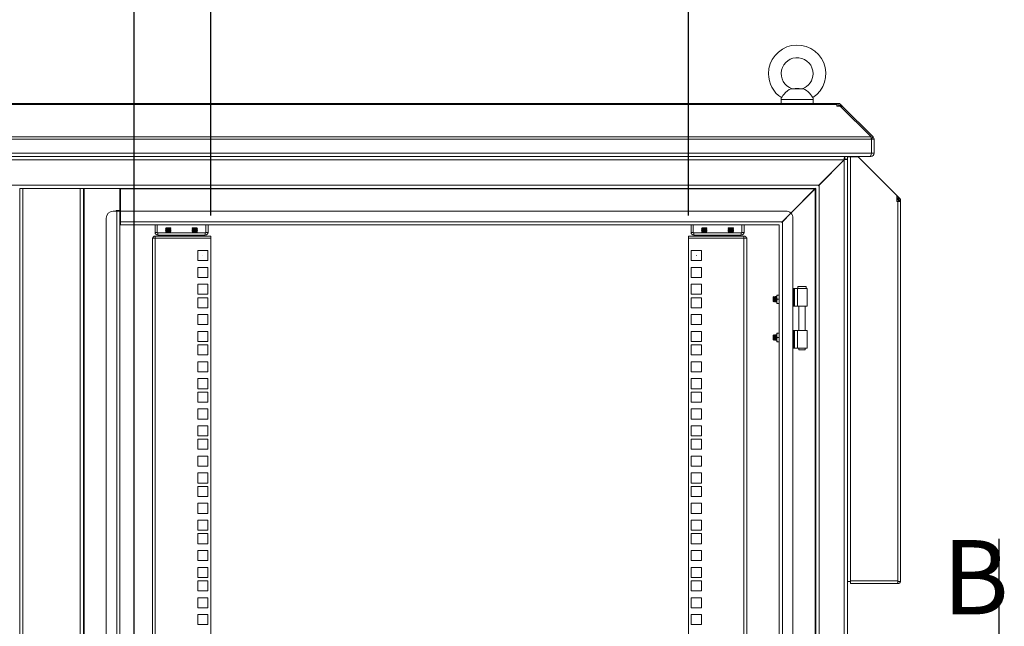
# Model space of a CAD drawing. Units: millimetres. Extents: x 63 to 8538, y 73 to 6060.
# Drawn here: x 5998 to 6925, y 3362 to 3933 of the extents above; entities that cross this region are included whole.
import ezdxf

# ---------------------------------------------------------------- set-up
doc = ezdxf.new("R2010")
doc.units = ezdxf.units.MM
doc.header["$LTSCALE"] = 5
doc.header["$PDSIZE"] = -1
doc.layers.add('Dimensions', color=7, linetype='Continuous')
doc.styles.add('SLDTEXTSTYLE1', font='romans.shx', dxfattribs={"width": 0.75})
doc.styles.get("Standard").update_dxf_attribs({"font": 'romans.shx', "width": 0.8})
doc.dimstyles.new('SLDDIMSTYLE2', dxfattribs={"dimscale": 10, "dimtxt": 2.5, "dimasz": 3.302, "dimexe": 1, "dimexo": 1, "dimgap": 0.926042, "dimtad": 1, "dimdec": 0, "dimrnd": 1e-09, "dimzin": 12, "dimdsep": 46, "dimtxsty": 'Standard', "dimcen": 2, "dimadec": 0, "dimazin": 3, "dimtfac": 1, "dimtdec": 0, "dimtmove": 0, "dimatfit": 0, "dimfxl": 1, "dimfrac": 2, "dimtolj": 1, "dimtzin": 12, "dimarcsym": 0})

# ---------------------------------------------------------------- blocks, each defined once
blk = doc.blocks.new('*D13')
at = {"layer": 'Defpoints', "color": 0, "transparency": 16777216}
for p in [(6627.58, 4054.21), (6177.58, 3728.83), (6627.58, 3728.83)]:
    blk.add_point(p, dxfattribs=at)
at = {"layer": 'Dimensions', "color": 0, "lineweight": -2, "transparency": 16777216}
for p, q in [((6177.58, 3748.83), (6177.58, 4074.21)), ((6627.58, 3748.83), (6627.58, 4074.21)), ((6243.62, 4054.21), (6561.54, 4054.21))]:
    blk.add_line(p, q, dxfattribs=at)
at = {"layer": 'Dimensions', "color": 0, "transparency": 16777216}
for points in [[(6243.62, 4065.21), (6243.62, 4043.2), (6177.58, 4054.21)], [(6561.54, 4065.21), (6561.54, 4043.2), (6627.58, 4054.21)]]:
    blk.add_solid(points, dxfattribs=at)
at = {"layer": 'Dimensions', "color": 0, "transparency": 16777216, "insert": (6402.58, 4097.73), "char_height": 50, "attachment_point": 5}
blk.add_mtext('\\A1;450', dxfattribs=at)

msp = doc.modelspace()

# ---------------------------------------------------------------- linework, layer by layer
at = {"lineweight": 18}
for p, q in [((6728.08, 3868.38), (6725.34, 3868.14)), ((6732.08, 3868.38), (6728.08, 3868.38)), ((6734.83, 3868.14), (6732.08, 3868.38)), ((6735.59, 3868.04), (6724.58, 3868.04)), ((6767.54, 3854.38), (5287.61, 3854.38)), ((5287.61, 3853.47), (6767.54, 3853.47)), ((6715.08, 3858.08), (6715.08, 3854.38)), ((6745.08, 3858.08), (6715.08, 3858.08)), ((6745.08, 3854.38), (6745.08, 3858.08)), ((6767.54, 3853.47), (6767.54, 3854.38)), ((6767.54, 3854.38), (6768.79, 3854.38)), ((6767.54, 3853.47), (6767.54, 3852.59)), ((6767.54, 3852.59), (6767.54, 3851.87)), ((6767.54, 3851.88), (6768.79, 3851.88)), ((6767.54, 3851.87), (6770.75, 3851.87)), ((6768.79, 3851.88), (6768.79, 3854.38)), ((6769.38, 3851.87), (6770.99, 3853.47)), ((6770.75, 3851.87), (6799.84, 3822.78)), ((6770.95, 3851.67), (6771.87, 3852.59)), ((6770.99, 3853.47), (6771.87, 3852.59)), ((6771.67, 3850.95), (6772.59, 3851.87)), ((6772.59, 3851.87), (6771.87, 3852.59)), ((6772.59, 3851.87), (6801.67, 3822.78)), ((5255.32, 3822.78), (6799.84, 3822.78)), ((6799.98, 3821.08), (6801.67, 3822.78)), ((6800.01, 3820.59), (5255.14, 3820.59)), ((6800.01, 3820.59), (6800.01, 3807.48)), ((6800.08, 3820.59), (6802.58, 3820.59)), ((6800.08, 3807.48), (6800.08, 3820.59)), ((6802.58, 3807.48), (6802.58, 3820.59)), ((5255.14, 3807.48), (6800.01, 3807.48)), ((6798.78, 3804.38), (5256.38, 3804.38)), ((6774.83, 3801.88), (6774.83, 3804.38)), ((6775.08, 3801.88), (6775.08, 3804.38)), ((6777.58, 3801.88), (6777.58, 3804.38)), ((6780.18, 3804.03), (6777.58, 3804.03)), ((6780.18, 3404.63), (6780.18, 3804.03)), ((6787.58, 3804.03), (6780.18, 3804.03)), ((6823.98, 3767.63), (6787.58, 3804.03)), ((6798.78, 3804.38), (6799.48, 3804.38)), ((6799.48, 3804.38), (6799.48, 3805.56)), ((6800.08, 3807.48), (6802.58, 3807.48)), ((6774.23, 3801.28), (5280.93, 3801.28)), ((6774.23, 3801.28), (6750.43, 3777.48)), ((6774.48, 3801.28), (6750.68, 3777.48)), ((6773.58, 3800.38), (6773.6, 3800.65)), ((6775.4, 3801.7), (6774.48, 3801.28)), ((6774.48, 3801.28), (6774.48, 2832.48)), ((6774.66, 3801.7), (6775.4, 3801.7)), ((6775.08, 3801.88), (6774.83, 3801.88)), ((6777.58, 3801.88), (6775.08, 3801.88)), ((6777.58, 3801.7), (6775.4, 3801.7)), ((6777.58, 3801.88), (6777.58, 3801.7)), ((6777.58, 2832.06), (6777.58, 3801.7)), ((6750.43, 3777.48), (5304.73, 3777.48)), ((6749.98, 3776.79), (6750.43, 3777.48)), ((6750.68, 3777.48), (6750.19, 3777.16)), ((6750.68, 3777.48), (6750.68, 2856.28)), ((5997.58, 2859.38), (5997.58, 3774.38)), ((6000.68, 3774.38), (5997.58, 3774.38)), ((6000.68, 2859.38), (6000.68, 3774.38)), ((6000.68, 3774.38), (6054.48, 3774.38)), ((6054.48, 3774.38), (6054.48, 2859.38)), ((6057.58, 3774.38), (6054.48, 3774.38)), ((6747.33, 3774.38), (6057.58, 3774.38)), ((6057.58, 3774.38), (6057.58, 2859.38)), ((6058.18, 3774.38), (6058.18, 2859.38)), ((6092.08, 3753.38), (6092.08, 3774.38)), ((6092.58, 3774.38), (6092.58, 3773.78)), ((6746.73, 3773.78), (6092.58, 3773.78)), ((6092.58, 3773.78), (6092.58, 3752.88)), ((6746.73, 3773.78), (6724.05, 3751.1)), ((6724.17, 3750.98), (6746.98, 3773.78)), ((6746.73, 3773.78), (6747.33, 3774.03)), ((6747.23, 3774.38), (6746.98, 3773.78)), ((6746.98, 2859.98), (6746.98, 3773.78)), ((6747.33, 3774.38), (6747.6, 3774.46)), ((6747.33, 3774.13), (6747.33, 3774.38)), ((6747.58, 2859.38), (6747.58, 3774.38)), ((6823.98, 3761.95), (6823.98, 3767.63)), ((6823.98, 3767.63), (6825.57, 3766.04)), ((6823.98, 3764.8), (6824.15, 3764.63)), ((6824.98, 3761.95), (6823.98, 3761.95)), ((6824.15, 3764.63), (6825.57, 3766.04)), ((6824.15, 3764.63), (6824.7, 3764.08)), ((6824.7, 3764.08), (6826.11, 3765.5)), ((6824.7, 3764.08), (6825.4, 3763.38)), ((6824.98, 3404.63), (6824.98, 3761.95)), ((6827.58, 3761.95), (6824.98, 3761.95)), ((6825.4, 3763.38), (6826.82, 3764.79)), ((6825.57, 3766.04), (6826.11, 3765.5)), ((6825.58, 3762.95), (6827.58, 3762.95)), ((6825.58, 3762.95), (6825.58, 3761.95)), ((6826.11, 3765.5), (6826.82, 3764.79)), ((6827.58, 3762.95), (6827.58, 3761.95)), ((6827.58, 3404.63), (6827.58, 3761.95)), ((6085.58, 3752.88), (6088.98, 3752.88)), ((6092.08, 3753.38), (6088.48, 3753.38)), ((6088.48, 3753.38), (6088.48, 3752.88)), ((6088.98, 2880.88), (6088.98, 3752.88)), ((6092.08, 3752.88), (6088.98, 3752.88)), ((6092.08, 2880.88), (6092.08, 3752.88)), ((6719.58, 3752.88), (6092.58, 3752.88)), ((6092.58, 3752.88), (6092.58, 3742.98)), ((6724.05, 3751.1), (6715.93, 3742.98)), ((6716.18, 3742.98), (6724.17, 3750.98)), ((6079.08, 3746.38), (6079.08, 2887.38)), ((6092.58, 3742.98), (6715.93, 3742.98)), ((6092.58, 3739.88), (6092.58, 3742.98)), ((6092.58, 3739.88), (6712.83, 3739.88)), ((6125.08, 3739.88), (6125.08, 3732.93)), ((6127.08, 3739.88), (6127.08, 3732.93)), ((6173.08, 3739.88), (6173.08, 3732.93)), ((6175.08, 3732.93), (6175.08, 3739.88)), ((6630.08, 3739.88), (6630.08, 3732.93)), ((6632.08, 3739.88), (6632.08, 3732.93)), ((6678.08, 3739.88), (6678.08, 3732.93)), ((6680.08, 3732.93), (6680.08, 3739.88)), ((6712.83, 3739.88), (6713.1, 3739.96)), ((6713.08, 2893.88), (6713.08, 3739.88)), ((6715.48, 3742.29), (6715.93, 3742.98)), ((6716.18, 3742.98), (6715.69, 3742.66)), ((6716.18, 3742.98), (6716.18, 2890.78)), ((6726.08, 3746.38), (6726.08, 2887.38)), ((6127.08, 3732.93), (6125.08, 3732.93)), ((6125.18, 3727.33), (6125.18, 3729.33)), ((6177.58, 3729.33), (6125.18, 3729.33)), ((6127.68, 3732.33), (6127.68, 3730.33)), ((6127.68, 3732.33), (6172.48, 3732.33)), ((6172.48, 3730.33), (6127.68, 3730.33)), ((6135.52, 3737.23), (6135.08, 3736.78)), ((6135.08, 3736.78), (6135.08, 3736.77)), ((6137.58, 3736.78), (6135.08, 3736.78)), ((6135.52, 3736.46), (6135.08, 3736.77)), ((6137.58, 3736.77), (6135.08, 3736.77)), ((6135.52, 3736.46), (6135.08, 3736.15)), ((6135.08, 3736.15), (6135.08, 3736.01)), ((6137.58, 3736.15), (6135.08, 3736.15)), ((6137.58, 3736.01), (6135.08, 3736.01)), ((6135.52, 3735.7), (6135.08, 3736.01)), ((6135.52, 3735.7), (6135.08, 3735.39)), ((6135.08, 3735.39), (6135.08, 3735.24)), ((6137.58, 3735.39), (6135.08, 3735.39)), ((6135.52, 3734.93), (6135.08, 3735.24)), ((6137.58, 3735.24), (6135.08, 3735.24)), ((6135.52, 3734.93), (6135.08, 3734.62)), ((6135.08, 3734.62), (6135.08, 3734.47)), ((6137.58, 3734.62), (6135.08, 3734.62)), ((6137.58, 3734.47), (6135.08, 3734.47)), ((6135.52, 3734.16), (6135.08, 3734.47)), ((6135.52, 3734.16), (6135.08, 3733.85)), ((6135.08, 3733.85), (6135.08, 3733.71)), ((6137.58, 3733.85), (6135.08, 3733.85)), ((6135.52, 3733.4), (6135.08, 3733.71)), ((6137.58, 3733.71), (6135.08, 3733.71)), ((6135.52, 3733.4), (6135.08, 3733.09)), ((6135.08, 3733.09), (6135.08, 3732.94)), ((6137.58, 3733.09), (6135.08, 3733.09)), ((6135.52, 3732.63), (6135.08, 3732.94)), ((6137.58, 3732.94), (6135.08, 3732.94)), ((6135.52, 3730.33), (6135.08, 3730.02)), ((6135.08, 3730.02), (6135.08, 3729.87)), ((6137.58, 3730.02), (6135.08, 3730.02)), ((6135.52, 3729.56), (6135.08, 3729.87)), ((6137.58, 3729.87), (6135.08, 3729.87)), ((6135.52, 3732.63), (6135.09, 3732.33)), ((6135.52, 3729.56), (6135.19, 3729.33)), ((6137.58, 3737.23), (6135.52, 3737.23)), ((6139.63, 3736.46), (6135.52, 3736.46)), ((6139.63, 3735.7), (6135.52, 3735.7)), ((6139.63, 3734.93), (6135.52, 3734.93)), ((6139.63, 3734.16), (6135.52, 3734.16)), ((6139.63, 3733.4), (6135.52, 3733.4)), ((6139.63, 3732.63), (6135.52, 3732.63)), ((6139.63, 3729.56), (6135.52, 3729.56)), ((6137.58, 3737.23), (6137.58, 3736.78)), ((6139.63, 3737.23), (6137.58, 3737.23)), ((6137.58, 3736.78), (6137.58, 3736.77)), ((6140.08, 3736.78), (6137.58, 3736.78)), ((6140.08, 3736.77), (6137.58, 3736.77)), ((6137.58, 3736.15), (6137.58, 3736.01)), ((6140.08, 3736.15), (6137.58, 3736.15)), ((6140.08, 3736.01), (6137.58, 3736.01)), ((6140.08, 3735.39), (6137.58, 3735.39)), ((6137.58, 3735.39), (6137.58, 3735.24)), ((6140.08, 3735.24), (6137.58, 3735.24)), ((6140.08, 3734.62), (6137.58, 3734.62)), ((6137.58, 3734.62), (6137.58, 3734.47)), ((6140.08, 3734.47), (6137.58, 3734.47)), ((6140.08, 3733.85), (6137.58, 3733.85)), ((6137.58, 3733.85), (6137.58, 3733.71)), ((6140.08, 3733.71), (6137.58, 3733.71)), ((6140.08, 3733.09), (6137.58, 3733.09)), ((6137.58, 3733.09), (6137.58, 3732.94)), ((6140.08, 3732.94), (6137.58, 3732.94)), ((6140.08, 3730.02), (6137.58, 3730.02)), ((6137.58, 3730.02), (6137.58, 3729.87)), ((6140.08, 3729.87), (6137.58, 3729.87)), ((6140.08, 3736.78), (6139.63, 3737.23)), ((6139.63, 3736.46), (6140.08, 3736.77)), ((6139.63, 3736.46), (6140.08, 3736.15)), ((6139.63, 3735.7), (6140.08, 3736.01)), ((6139.63, 3735.7), (6140.08, 3735.39)), ((6139.63, 3734.93), (6140.08, 3735.24)), ((6139.63, 3734.93), (6140.08, 3734.62)), ((6139.63, 3734.16), (6140.08, 3734.47)), ((6139.63, 3734.16), (6140.08, 3733.85)), ((6139.63, 3733.4), (6140.08, 3733.71)), ((6139.63, 3733.4), (6140.08, 3733.09)), ((6139.63, 3732.63), (6140.08, 3732.94)), ((6139.63, 3732.63), (6140.06, 3732.33)), ((6139.63, 3730.33), (6140.08, 3730.02)), ((6139.63, 3729.56), (6140.08, 3729.87)), ((6139.63, 3729.56), (6139.97, 3729.33)), ((6140.08, 3736.77), (6140.08, 3736.78)), ((6140.08, 3736.01), (6140.08, 3736.15)), ((6140.08, 3735.24), (6140.08, 3735.39)), ((6140.08, 3734.47), (6140.08, 3734.62)), ((6140.08, 3733.71), (6140.08, 3733.85)), ((6140.08, 3732.94), (6140.08, 3733.09)), ((6140.08, 3729.87), (6140.08, 3730.02)), ((6160.52, 3737.23), (6160.08, 3736.78)), ((6160.08, 3736.78), (6160.08, 3736.77)), ((6162.58, 3736.78), (6160.08, 3736.78)), ((6162.58, 3736.77), (6160.08, 3736.77)), ((6160.52, 3736.46), (6160.08, 3736.77)), ((6160.52, 3736.46), (6160.08, 3736.15)), ((6160.08, 3736.15), (6160.08, 3736.01)), ((6162.58, 3736.15), (6160.08, 3736.15)), ((6160.52, 3735.7), (6160.08, 3736.01)), ((6162.58, 3736.01), (6160.08, 3736.01)), ((6160.52, 3735.7), (6160.08, 3735.39)), ((6160.08, 3735.39), (6160.08, 3735.24)), ((6162.58, 3735.39), (6160.08, 3735.39)), ((6160.52, 3734.93), (6160.08, 3735.24)), ((6162.58, 3735.24), (6160.08, 3735.24)), ((6160.52, 3734.93), (6160.08, 3734.62)), ((6160.08, 3734.62), (6160.08, 3734.47)), ((6162.58, 3734.62), (6160.08, 3734.62)), ((6162.58, 3734.47), (6160.08, 3734.47)), ((6160.52, 3734.16), (6160.08, 3734.47)), ((6160.52, 3734.16), (6160.08, 3733.85)), ((6160.08, 3733.85), (6160.08, 3733.71)), ((6162.58, 3733.85), (6160.08, 3733.85)), ((6162.58, 3733.71), (6160.08, 3733.71)), ((6160.52, 3733.4), (6160.08, 3733.71)), ((6160.52, 3733.4), (6160.08, 3733.09)), ((6160.08, 3733.09), (6160.08, 3732.94)), ((6162.58, 3733.09), (6160.08, 3733.09)), ((6162.58, 3732.94), (6160.08, 3732.94)), ((6160.52, 3732.63), (6160.08, 3732.94)), ((6160.52, 3730.33), (6160.08, 3730.02)), ((6160.08, 3730.02), (6160.08, 3729.87)), ((6162.58, 3730.02), (6160.08, 3730.02)), ((6162.58, 3729.87), (6160.08, 3729.87)), ((6160.52, 3729.56), (6160.08, 3729.87)), ((6160.52, 3732.63), (6160.09, 3732.33)), ((6160.52, 3729.56), (6160.19, 3729.33)), ((6162.58, 3737.23), (6160.52, 3737.23)), ((6164.63, 3736.46), (6160.52, 3736.46)), ((6164.63, 3735.7), (6160.52, 3735.7)), ((6164.63, 3734.93), (6160.52, 3734.93)), ((6164.63, 3734.16), (6160.52, 3734.16)), ((6164.63, 3733.4), (6160.52, 3733.4)), ((6164.63, 3732.63), (6160.52, 3732.63)), ((6164.63, 3729.56), (6160.52, 3729.56)), ((6162.58, 3737.23), (6162.58, 3736.78)), ((6164.63, 3737.23), (6162.58, 3737.23)), ((6162.58, 3736.78), (6162.58, 3736.77)), ((6165.08, 3736.78), (6162.58, 3736.78)), ((6165.08, 3736.77), (6162.58, 3736.77)), ((6162.58, 3736.15), (6162.58, 3736.01)), ((6165.08, 3736.15), (6162.58, 3736.15)), ((6165.08, 3736.01), (6162.58, 3736.01)), ((6165.08, 3735.39), (6162.58, 3735.39)), ((6162.58, 3735.39), (6162.58, 3735.24)), ((6165.08, 3735.24), (6162.58, 3735.24)), ((6162.58, 3734.62), (6162.58, 3734.47)), ((6165.08, 3734.62), (6162.58, 3734.62)), ((6165.08, 3734.47), (6162.58, 3734.47)), ((6165.08, 3733.85), (6162.58, 3733.85)), ((6162.58, 3733.85), (6162.58, 3733.71)), ((6165.08, 3733.71), (6162.58, 3733.71)), ((6162.58, 3733.09), (6162.58, 3732.94)), ((6165.08, 3733.09), (6162.58, 3733.09)), ((6165.08, 3732.94), (6162.58, 3732.94)), ((6162.58, 3730.02), (6162.58, 3729.87)), ((6165.08, 3730.02), (6162.58, 3730.02)), ((6165.08, 3729.87), (6162.58, 3729.87)), ((6165.08, 3736.78), (6164.63, 3737.23)), ((6164.63, 3736.46), (6165.08, 3736.77)), ((6164.63, 3736.46), (6165.08, 3736.15)), ((6164.63, 3735.7), (6165.08, 3736.01)), ((6164.63, 3735.7), (6165.08, 3735.39)), ((6164.63, 3734.93), (6165.08, 3735.24)), ((6164.63, 3734.93), (6165.08, 3734.62)), ((6164.63, 3734.16), (6165.08, 3734.47)), ((6164.63, 3734.16), (6165.08, 3733.85)), ((6164.63, 3733.4), (6165.08, 3733.71)), ((6164.63, 3733.4), (6165.08, 3733.09)), ((6164.63, 3732.63), (6165.08, 3732.94)), ((6164.63, 3732.63), (6165.06, 3732.33)), ((6164.63, 3730.33), (6165.08, 3730.02)), ((6164.63, 3729.56), (6165.08, 3729.87)), ((6164.63, 3729.56), (6164.97, 3729.33)), ((6165.08, 3736.77), (6165.08, 3736.78)), ((6165.08, 3736.01), (6165.08, 3736.15)), ((6165.08, 3735.24), (6165.08, 3735.39)), ((6165.08, 3734.47), (6165.08, 3734.62)), ((6165.08, 3733.71), (6165.08, 3733.85)), ((6165.08, 3732.94), (6165.08, 3733.09)), ((6165.08, 3729.87), (6165.08, 3730.02)), ((6172.48, 3732.33), (6172.48, 3730.33)), ((6173.08, 3732.93), (6175.08, 3732.93)), ((6177.58, 3729.33), (6177.58, 3727.33)), ((6627.58, 3729.33), (6627.58, 3727.33)), ((6679.98, 3729.33), (6627.58, 3729.33)), ((6632.08, 3732.93), (6630.08, 3732.93)), ((6632.68, 3732.33), (6632.68, 3730.33)), ((6632.68, 3732.33), (6677.48, 3732.33)), ((6677.48, 3730.33), (6632.68, 3730.33)), ((6640.52, 3737.23), (6640.08, 3736.78)), ((6640.08, 3736.78), (6640.08, 3736.77)), ((6642.58, 3736.78), (6640.08, 3736.78)), ((6642.58, 3736.77), (6640.08, 3736.77)), ((6640.52, 3736.46), (6640.08, 3736.77)), ((6640.52, 3736.46), (6640.08, 3736.15)), ((6640.08, 3736.15), (6640.08, 3736.01)), ((6642.58, 3736.15), (6640.08, 3736.15)), ((6640.52, 3735.7), (6640.08, 3736.01)), ((6642.58, 3736.01), (6640.08, 3736.01)), ((6640.52, 3735.7), (6640.08, 3735.39)), ((6640.08, 3735.39), (6640.08, 3735.24)), ((6642.58, 3735.39), (6640.08, 3735.39)), ((6640.52, 3734.93), (6640.08, 3735.24)), ((6642.58, 3735.24), (6640.08, 3735.24)), ((6640.52, 3734.93), (6640.08, 3734.62)), ((6640.08, 3734.62), (6640.08, 3734.47)), ((6642.58, 3734.62), (6640.08, 3734.62)), ((6642.58, 3734.47), (6640.08, 3734.47)), ((6640.52, 3734.16), (6640.08, 3734.47)), ((6640.52, 3734.16), (6640.08, 3733.85)), ((6640.08, 3733.85), (6640.08, 3733.71)), ((6642.58, 3733.85), (6640.08, 3733.85)), ((6642.58, 3733.71), (6640.08, 3733.71)), ((6640.52, 3733.4), (6640.08, 3733.71)), ((6640.52, 3733.4), (6640.08, 3733.09)), ((6640.08, 3733.09), (6640.08, 3732.94)), ((6642.58, 3733.09), (6640.08, 3733.09)), ((6640.52, 3732.63), (6640.08, 3732.94)), ((6642.58, 3732.94), (6640.08, 3732.94)), ((6640.52, 3730.33), (6640.08, 3730.02)), ((6640.08, 3730.02), (6640.08, 3729.87)), ((6642.58, 3730.02), (6640.08, 3730.02)), ((6642.58, 3729.87), (6640.08, 3729.87)), ((6640.52, 3729.56), (6640.08, 3729.87)), ((6640.52, 3732.63), (6640.09, 3732.33)), ((6640.52, 3729.56), (6640.19, 3729.33)), ((6642.58, 3737.23), (6640.52, 3737.23)), ((6644.63, 3736.46), (6640.52, 3736.46)), ((6644.63, 3735.7), (6640.52, 3735.7)), ((6644.63, 3734.93), (6640.52, 3734.93)), ((6644.63, 3734.16), (6640.52, 3734.16)), ((6644.63, 3733.4), (6640.52, 3733.4)), ((6644.63, 3732.63), (6640.52, 3732.63)), ((6644.63, 3729.56), (6640.52, 3729.56)), ((6642.58, 3737.23), (6642.58, 3736.78)), ((6644.63, 3737.23), (6642.58, 3737.23)), ((6642.58, 3736.78), (6642.58, 3736.77)), ((6645.08, 3736.78), (6642.58, 3736.78)), ((6645.08, 3736.77), (6642.58, 3736.77)), ((6645.08, 3736.15), (6642.58, 3736.15)), ((6642.58, 3736.15), (6642.58, 3736.01)), ((6645.08, 3736.01), (6642.58, 3736.01)), ((6645.08, 3735.39), (6642.58, 3735.39)), ((6642.58, 3735.39), (6642.58, 3735.24)), ((6645.08, 3735.24), (6642.58, 3735.24)), ((6645.08, 3734.62), (6642.58, 3734.62)), ((6642.58, 3734.62), (6642.58, 3734.47)), ((6645.08, 3734.47), (6642.58, 3734.47)), ((6642.58, 3733.85), (6642.58, 3733.71)), ((6645.08, 3733.85), (6642.58, 3733.85)), ((6645.08, 3733.71), (6642.58, 3733.71)), ((6642.58, 3733.09), (6642.58, 3732.94)), ((6645.08, 3733.09), (6642.58, 3733.09)), ((6645.08, 3732.94), (6642.58, 3732.94)), ((6642.58, 3730.02), (6642.58, 3729.87)), ((6645.08, 3730.02), (6642.58, 3730.02)), ((6645.08, 3729.87), (6642.58, 3729.87)), ((6645.08, 3736.78), (6644.63, 3737.23)), ((6644.63, 3736.46), (6645.08, 3736.77)), ((6644.63, 3736.46), (6645.08, 3736.15)), ((6644.63, 3735.7), (6645.08, 3736.01)), ((6644.63, 3735.7), (6645.08, 3735.39)), ((6644.63, 3734.93), (6645.08, 3735.24)), ((6644.63, 3734.93), (6645.08, 3734.62)), ((6644.63, 3734.16), (6645.08, 3734.47)), ((6644.63, 3734.16), (6645.08, 3733.85)), ((6644.63, 3733.4), (6645.08, 3733.71)), ((6644.63, 3733.4), (6645.08, 3733.09)), ((6644.63, 3732.63), (6645.08, 3732.94)), ((6644.63, 3732.63), (6645.06, 3732.33)), ((6644.63, 3730.33), (6645.08, 3730.02)), ((6644.63, 3729.56), (6645.08, 3729.87)), ((6644.63, 3729.56), (6644.97, 3729.33)), ((6645.08, 3736.77), (6645.08, 3736.78)), ((6645.08, 3736.01), (6645.08, 3736.15)), ((6645.08, 3735.24), (6645.08, 3735.39)), ((6645.08, 3734.47), (6645.08, 3734.62)), ((6645.08, 3733.71), (6645.08, 3733.85)), ((6645.08, 3732.94), (6645.08, 3733.09)), ((6645.08, 3729.87), (6645.08, 3730.02)), ((6665.52, 3737.23), (6665.08, 3736.78)), ((6665.08, 3736.78), (6665.08, 3736.77)), ((6667.58, 3736.78), (6665.08, 3736.78)), ((6667.58, 3736.77), (6665.08, 3736.77)), ((6665.52, 3736.46), (6665.08, 3736.77)), ((6665.52, 3736.46), (6665.08, 3736.15)), ((6665.08, 3736.15), (6665.08, 3736.01)), ((6667.58, 3736.15), (6665.08, 3736.15)), ((6665.52, 3735.7), (6665.08, 3736.01)), ((6667.58, 3736.01), (6665.08, 3736.01)), ((6665.52, 3735.7), (6665.08, 3735.39)), ((6665.08, 3735.39), (6665.08, 3735.24)), ((6667.58, 3735.39), (6665.08, 3735.39)), ((6667.58, 3735.24), (6665.08, 3735.24)), ((6665.52, 3734.93), (6665.08, 3735.24)), ((6665.52, 3734.93), (6665.08, 3734.62)), ((6665.08, 3734.62), (6665.08, 3734.47)), ((6667.58, 3734.62), (6665.08, 3734.62)), ((6667.58, 3734.47), (6665.08, 3734.47)), ((6665.52, 3734.16), (6665.08, 3734.47)), ((6665.52, 3734.16), (6665.08, 3733.85)), ((6665.08, 3733.85), (6665.08, 3733.71)), ((6667.58, 3733.85), (6665.08, 3733.85)), ((6667.58, 3733.71), (6665.08, 3733.71)), ((6665.52, 3733.4), (6665.08, 3733.71)), ((6665.52, 3733.4), (6665.08, 3733.09)), ((6665.08, 3733.09), (6665.08, 3732.94)), ((6667.58, 3733.09), (6665.08, 3733.09)), ((6665.52, 3732.63), (6665.08, 3732.94)), ((6667.58, 3732.94), (6665.08, 3732.94)), ((6665.52, 3730.33), (6665.08, 3730.02)), ((6665.08, 3730.02), (6665.08, 3729.87)), ((6667.58, 3730.02), (6665.08, 3730.02)), ((6665.52, 3729.56), (6665.08, 3729.87)), ((6667.58, 3729.87), (6665.08, 3729.87)), ((6665.52, 3732.63), (6665.09, 3732.33)), ((6665.52, 3729.56), (6665.19, 3729.33)), ((6667.58, 3737.23), (6665.52, 3737.23)), ((6669.63, 3736.46), (6665.52, 3736.46)), ((6669.63, 3735.7), (6665.52, 3735.7)), ((6669.63, 3734.93), (6665.52, 3734.93)), ((6669.63, 3734.16), (6665.52, 3734.16)), ((6669.63, 3733.4), (6665.52, 3733.4)), ((6669.63, 3732.63), (6665.52, 3732.63)), ((6669.63, 3729.56), (6665.52, 3729.56)), ((6667.58, 3737.23), (6667.58, 3736.78)), ((6669.63, 3737.23), (6667.58, 3737.23)), ((6667.58, 3736.78), (6667.58, 3736.77)), ((6670.08, 3736.78), (6667.58, 3736.78)), ((6670.08, 3736.77), (6667.58, 3736.77)), ((6667.58, 3736.15), (6667.58, 3736.01)), ((6670.08, 3736.15), (6667.58, 3736.15)), ((6670.08, 3736.01), (6667.58, 3736.01)), ((6670.08, 3735.39), (6667.58, 3735.39)), ((6667.58, 3735.39), (6667.58, 3735.24)), ((6670.08, 3735.24), (6667.58, 3735.24)), ((6670.08, 3734.62), (6667.58, 3734.62)), ((6667.58, 3734.62), (6667.58, 3734.47)), ((6670.08, 3734.47), (6667.58, 3734.47)), ((6670.08, 3733.85), (6667.58, 3733.85)), ((6667.58, 3733.85), (6667.58, 3733.71)), ((6670.08, 3733.71), (6667.58, 3733.71)), ((6670.08, 3733.09), (6667.58, 3733.09)), ((6667.58, 3733.09), (6667.58, 3732.94)), ((6670.08, 3732.94), (6667.58, 3732.94)), ((6670.08, 3730.02), (6667.58, 3730.02)), ((6667.58, 3730.02), (6667.58, 3729.87)), ((6670.08, 3729.87), (6667.58, 3729.87)), ((6670.08, 3736.78), (6669.63, 3737.23)), ((6669.63, 3736.46), (6670.08, 3736.77)), ((6669.63, 3736.46), (6670.08, 3736.15)), ((6669.63, 3735.7), (6670.08, 3736.01)), ((6669.63, 3735.7), (6670.08, 3735.39)), ((6669.63, 3734.93), (6670.08, 3735.24)), ((6669.63, 3734.93), (6670.08, 3734.62)), ((6669.63, 3734.16), (6670.08, 3734.47)), ((6669.63, 3734.16), (6670.08, 3733.85)), ((6669.63, 3733.4), (6670.08, 3733.71)), ((6669.63, 3733.4), (6670.08, 3733.09)), ((6669.63, 3732.63), (6670.08, 3732.94)), ((6669.63, 3732.63), (6670.06, 3732.33)), ((6669.63, 3730.33), (6670.08, 3730.02)), ((6669.63, 3729.56), (6670.08, 3729.87)), ((6669.63, 3729.56), (6669.97, 3729.33)), ((6670.08, 3736.77), (6670.08, 3736.78)), ((6670.08, 3736.01), (6670.08, 3736.15)), ((6670.08, 3735.24), (6670.08, 3735.39)), ((6670.08, 3734.47), (6670.08, 3734.62)), ((6670.08, 3733.71), (6670.08, 3733.85)), ((6670.08, 3732.94), (6670.08, 3733.09)), ((6670.08, 3729.87), (6670.08, 3730.02)), ((6677.48, 3732.33), (6677.48, 3730.33)), ((6678.08, 3732.93), (6680.08, 3732.93)), ((6679.98, 3727.33), (6679.98, 3729.33)), ((6122.58, 3727.33), (6122.58, 3726.73)), ((6122.58, 3727.33), (6125.18, 3727.33)), ((6122.58, 2907.98), (6122.58, 3726.73)), ((6125.18, 3727.33), (6125.18, 2907.38)), ((6125.18, 3727.33), (6177.58, 3727.33)), ((6177.58, 3727.33), (6177.58, 2907.38)), ((6627.58, 2907.38), (6627.58, 3727.33)), ((6627.58, 3727.33), (6679.98, 3727.33)), ((6679.98, 2907.38), (6679.98, 3727.33)), ((6679.98, 3727.33), (6682.58, 3727.33)), ((6682.58, 3727.33), (6682.58, 3726.73)), ((6682.58, 3726.73), (6682.58, 2907.98)), ((6165.33, 3715.83), (6165.33, 3706.33)), ((6174.83, 3715.83), (6165.33, 3715.83)), ((6174.83, 3706.33), (6174.83, 3715.83)), ((6639.83, 3715.83), (6630.33, 3715.83)), ((6630.33, 3715.83), (6630.33, 3706.33)), ((6639.83, 3706.33), (6639.83, 3715.83)), ((6165.33, 3706.33), (6174.83, 3706.33)), ((6630.33, 3706.33), (6639.83, 3706.33)), ((6165.33, 3699.93), (6165.33, 3690.43)), ((6174.83, 3699.93), (6165.33, 3699.93)), ((6174.83, 3690.43), (6174.83, 3699.93)), ((6639.83, 3699.93), (6630.33, 3699.93)), ((6630.33, 3699.93), (6630.33, 3690.43)), ((6639.83, 3690.43), (6639.83, 3699.93)), ((6165.33, 3690.43), (6174.83, 3690.43)), ((6165.33, 3684.03), (6165.33, 3674.53)), ((6174.83, 3684.03), (6165.33, 3684.03)), ((6174.83, 3674.53), (6174.83, 3684.03)), ((6630.33, 3690.43), (6639.83, 3690.43)), ((6639.83, 3684.03), (6630.33, 3684.03)), ((6630.33, 3684.03), (6630.33, 3674.53)), ((6639.83, 3674.53), (6639.83, 3684.03)), ((6165.33, 3674.53), (6174.83, 3674.53)), ((6630.33, 3674.53), (6639.83, 3674.53)), ((6710.88, 3671.88), (6711.24, 3673.88)), ((6711.24, 3673.88), (6710.88, 3673.88)), ((6710.88, 3673.88), (6710.88, 3671.88)), ((6713.08, 3673.88), (6711.24, 3673.88)), ((6726.08, 3679.88), (6727.01, 3679.88)), ((6727.01, 3663.38), (6727.01, 3679.88)), ((6727.53, 3679.88), (6727.01, 3679.88)), ((6727.53, 3679.88), (6727.53, 3663.38)), ((6727.53, 3679.88), (6730.25, 3679.88)), ((6730.25, 3679.88), (6730.25, 3663.38)), ((6730.25, 3679.88), (6739.58, 3679.88)), ((6730.58, 3681.88), (6730.58, 3679.88)), ((6734.58, 3681.88), (6730.58, 3681.88)), ((6738.58, 3681.88), (6734.58, 3681.88)), ((6738.58, 3679.88), (6738.58, 3681.88)), ((6739.58, 3663.38), (6739.58, 3679.88)), ((6165.33, 3671.38), (6165.33, 3661.88)), ((6174.83, 3671.38), (6165.33, 3671.38)), ((6174.83, 3661.88), (6174.83, 3671.38)), ((6639.83, 3671.38), (6630.33, 3671.38)), ((6630.33, 3671.38), (6630.33, 3661.88)), ((6639.83, 3661.88), (6639.83, 3671.38)), ((6708.02, 3672.38), (6707.58, 3671.93)), ((6707.58, 3671.93), (6707.58, 3667.82)), ((6707.58, 3667.82), (6708.02, 3667.38)), ((6708.33, 3671.93), (6708.02, 3672.38)), ((6708.02, 3672.38), (6708.02, 3667.38)), ((6708.02, 3667.38), (6708.33, 3667.82)), ((6708.64, 3672.38), (6708.33, 3671.93)), ((6708.33, 3671.93), (6708.33, 3667.82)), ((6708.33, 3667.82), (6708.64, 3667.38)), ((6708.77, 3672.38), (6708.64, 3672.38)), ((6708.64, 3672.38), (6708.64, 3667.38)), ((6708.64, 3667.38), (6708.77, 3667.38)), ((6709.08, 3671.93), (6708.77, 3672.38)), ((6708.77, 3672.38), (6708.77, 3667.38)), ((6708.77, 3667.38), (6709.08, 3667.82)), ((6709.39, 3672.38), (6709.08, 3671.93)), ((6709.08, 3671.93), (6709.08, 3667.82)), ((6709.08, 3667.82), (6709.39, 3667.38)), ((6709.52, 3672.38), (6709.39, 3672.38)), ((6709.39, 3672.38), (6709.39, 3667.38)), ((6709.39, 3667.38), (6709.52, 3667.38)), ((6709.83, 3671.93), (6709.52, 3672.38)), ((6709.52, 3672.38), (6709.52, 3667.38)), ((6709.52, 3667.38), (6709.83, 3667.82)), ((6710.14, 3672.38), (6709.83, 3671.93)), ((6709.83, 3671.93), (6709.83, 3667.82)), ((6709.83, 3667.82), (6710.14, 3667.38)), ((6710.27, 3672.38), (6710.14, 3672.38)), ((6710.14, 3672.38), (6710.14, 3667.38)), ((6710.14, 3667.38), (6710.27, 3667.38)), ((6710.58, 3671.93), (6710.27, 3672.38)), ((6710.27, 3672.38), (6710.27, 3667.38)), ((6710.27, 3667.38), (6710.58, 3667.82)), ((6710.88, 3672.36), (6710.58, 3671.93)), ((6710.58, 3671.93), (6710.58, 3667.82)), ((6710.58, 3667.82), (6710.88, 3667.4)), ((6711.24, 3669.88), (6710.88, 3671.88)), ((6710.88, 3671.88), (6710.88, 3667.88)), ((6710.88, 3667.88), (6711.24, 3669.88)), ((6711.24, 3665.88), (6710.88, 3667.88)), ((6710.88, 3667.88), (6710.88, 3665.88)), ((6710.88, 3665.88), (6711.24, 3665.88)), ((6713.08, 3669.88), (6711.24, 3669.88)), ((6713.08, 3665.88), (6711.24, 3665.88)), ((6165.33, 3661.88), (6174.83, 3661.88)), ((6165.33, 3655.48), (6165.33, 3645.98)), ((6174.83, 3655.48), (6165.33, 3655.48)), ((6174.83, 3645.98), (6174.83, 3655.48)), ((6630.33, 3661.88), (6639.83, 3661.88)), ((6639.83, 3655.48), (6630.33, 3655.48)), ((6630.33, 3655.48), (6630.33, 3645.98)), ((6639.83, 3645.98), (6639.83, 3655.48)), ((6726.08, 3663.38), (6727.01, 3663.38)), ((6727.53, 3663.38), (6727.01, 3663.38)), ((6730.25, 3663.38), (6727.53, 3663.38)), ((6730.25, 3663.38), (6739.58, 3663.38)), ((6731.63, 3663.38), (6731.63, 3640.38)), ((6737.53, 3640.38), (6737.53, 3663.38)), ((6165.33, 3645.98), (6174.83, 3645.98)), ((6630.33, 3645.98), (6639.83, 3645.98)), ((6165.33, 3639.58), (6165.33, 3630.08)), ((6174.83, 3639.58), (6165.33, 3639.58)), ((6174.83, 3630.08), (6174.83, 3639.58)), ((6639.83, 3639.58), (6630.33, 3639.58)), ((6630.33, 3639.58), (6630.33, 3630.08)), ((6639.83, 3630.08), (6639.83, 3639.58)), ((6711.24, 3637.88), (6710.88, 3635.88)), ((6711.24, 3637.88), (6710.88, 3637.88)), ((6710.88, 3637.88), (6710.88, 3635.88)), ((6713.08, 3637.88), (6711.24, 3637.88)), ((6726.08, 3640.38), (6727.01, 3640.38)), ((6727.01, 3623.88), (6727.01, 3640.38)), ((6727.53, 3640.38), (6727.01, 3640.38)), ((6727.53, 3640.38), (6727.53, 3623.88)), ((6727.53, 3640.38), (6730.25, 3640.38)), ((6730.25, 3623.88), (6730.25, 3640.38)), ((6730.25, 3640.38), (6739.58, 3640.38)), ((6739.58, 3623.88), (6739.58, 3640.38)), ((6165.33, 3630.08), (6174.83, 3630.08)), ((6630.33, 3630.08), (6639.83, 3630.08)), ((6708.02, 3636.38), (6707.58, 3635.93)), ((6707.58, 3635.93), (6707.58, 3631.82)), ((6707.58, 3631.82), (6708.02, 3631.38)), ((6708.33, 3635.93), (6708.02, 3636.38)), ((6708.02, 3636.38), (6708.02, 3631.38)), ((6708.02, 3631.38), (6708.33, 3631.82)), ((6708.64, 3636.38), (6708.33, 3635.93)), ((6708.33, 3635.93), (6708.33, 3631.82)), ((6708.33, 3631.82), (6708.64, 3631.38)), ((6708.77, 3636.38), (6708.64, 3636.38)), ((6708.64, 3636.38), (6708.64, 3631.38)), ((6708.64, 3631.38), (6708.77, 3631.38)), ((6709.08, 3635.93), (6708.77, 3636.38)), ((6708.77, 3636.38), (6708.77, 3631.38)), ((6708.77, 3631.38), (6709.08, 3631.82)), ((6709.39, 3636.38), (6709.08, 3635.93)), ((6709.08, 3635.93), (6709.08, 3631.82)), ((6709.08, 3631.82), (6709.39, 3631.38)), ((6709.52, 3636.38), (6709.39, 3636.38)), ((6709.39, 3636.38), (6709.39, 3631.38)), ((6709.39, 3631.38), (6709.52, 3631.38)), ((6709.83, 3635.93), (6709.52, 3636.38)), ((6709.52, 3636.38), (6709.52, 3631.38)), ((6709.52, 3631.38), (6709.83, 3631.82)), ((6710.14, 3636.38), (6709.83, 3635.93)), ((6709.83, 3635.93), (6709.83, 3631.82)), ((6709.83, 3631.82), (6710.14, 3631.38)), ((6710.27, 3636.38), (6710.14, 3636.38)), ((6710.14, 3636.38), (6710.14, 3631.38)), ((6710.14, 3631.38), (6710.27, 3631.38)), ((6710.58, 3635.93), (6710.27, 3636.38)), ((6710.27, 3636.38), (6710.27, 3631.38)), ((6710.27, 3631.38), (6710.58, 3631.82)), ((6710.88, 3636.36), (6710.58, 3635.93)), ((6710.58, 3635.93), (6710.58, 3631.82)), ((6710.58, 3631.82), (6710.88, 3631.4)), ((6710.88, 3635.88), (6711.24, 3633.88)), ((6710.88, 3635.88), (6710.88, 3631.88)), ((6711.24, 3633.88), (6710.88, 3631.88)), ((6710.88, 3631.88), (6711.24, 3629.88)), ((6710.88, 3631.88), (6710.88, 3629.88)), ((6711.24, 3629.88), (6710.88, 3629.88)), ((6713.08, 3633.88), (6711.24, 3633.88)), ((6711.24, 3629.88), (6713.08, 3629.88)), ((6165.33, 3626.93), (6165.33, 3617.43)), ((6174.83, 3626.93), (6165.33, 3626.93)), ((6174.83, 3617.43), (6174.83, 3626.93)), ((6639.83, 3626.93), (6630.33, 3626.93)), ((6630.33, 3626.93), (6630.33, 3617.43)), ((6639.83, 3617.43), (6639.83, 3626.93)), ((6726.08, 3623.88), (6727.01, 3623.88)), ((6727.53, 3623.88), (6727.01, 3623.88)), ((6730.25, 3623.88), (6727.53, 3623.88)), ((6730.25, 3623.88), (6739.58, 3623.88)), ((6731.63, 3623.88), (6731.63, 3622.13)), ((6731.63, 3622.13), (6734.58, 3622.13)), ((6734.58, 3622.13), (6737.53, 3622.13)), ((6737.53, 3622.13), (6737.53, 3623.88)), ((6165.33, 3617.43), (6174.83, 3617.43)), ((6165.33, 3611.03), (6165.33, 3601.53)), ((6174.83, 3611.03), (6165.33, 3611.03)), ((6174.83, 3601.53), (6174.83, 3611.03)), ((6630.33, 3617.43), (6639.83, 3617.43)), ((6639.83, 3611.03), (6630.33, 3611.03)), ((6630.33, 3611.03), (6630.33, 3601.53)), ((6639.83, 3601.53), (6639.83, 3611.03)), ((6165.33, 3601.53), (6174.83, 3601.53)), ((6630.33, 3601.53), (6639.83, 3601.53)), ((6165.33, 3595.13), (6165.33, 3585.63)), ((6174.83, 3595.13), (6165.33, 3595.13)), ((6174.83, 3585.63), (6174.83, 3595.13)), ((6639.83, 3595.13), (6630.33, 3595.13)), ((6630.33, 3595.13), (6630.33, 3585.63)), ((6639.83, 3585.63), (6639.83, 3595.13)), ((6165.33, 3585.63), (6174.83, 3585.63)), ((6165.33, 3582.48), (6165.33, 3572.98)), ((6174.83, 3582.48), (6165.33, 3582.48)), ((6174.83, 3572.98), (6174.83, 3582.48)), ((6630.33, 3585.63), (6639.83, 3585.63)), ((6639.83, 3582.48), (6630.33, 3582.48)), ((6630.33, 3582.48), (6630.33, 3572.98)), ((6639.83, 3572.98), (6639.83, 3582.48)), ((6165.33, 3572.98), (6174.83, 3572.98)), ((6630.33, 3572.98), (6639.83, 3572.98)), ((6165.33, 3566.58), (6165.33, 3557.08)), ((6174.83, 3566.58), (6165.33, 3566.58)), ((6174.83, 3557.08), (6174.83, 3566.58)), ((6639.83, 3566.58), (6630.33, 3566.58)), ((6630.33, 3566.58), (6630.33, 3557.08)), ((6639.83, 3557.08), (6639.83, 3566.58)), ((6165.33, 3557.08), (6174.83, 3557.08)), ((6630.33, 3557.08), (6639.83, 3557.08)), ((6165.33, 3550.68), (6165.33, 3541.18)), ((6174.83, 3550.68), (6165.33, 3550.68)), ((6174.83, 3541.18), (6174.83, 3550.68)), ((6639.83, 3550.68), (6630.33, 3550.68)), ((6630.33, 3550.68), (6630.33, 3541.18)), ((6639.83, 3541.18), (6639.83, 3550.68)), ((6165.33, 3541.18), (6174.83, 3541.18)), ((6165.33, 3538.03), (6165.33, 3528.53)), ((6174.83, 3538.03), (6165.33, 3538.03)), ((6174.83, 3528.53), (6174.83, 3538.03)), ((6630.33, 3541.18), (6639.83, 3541.18)), ((6639.83, 3538.03), (6630.33, 3538.03)), ((6630.33, 3538.03), (6630.33, 3528.53)), ((6639.83, 3528.53), (6639.83, 3538.03)), ((6165.33, 3528.53), (6174.83, 3528.53)), ((6630.33, 3528.53), (6639.83, 3528.53)), ((6165.33, 3522.13), (6165.33, 3512.63)), ((6174.83, 3522.13), (6165.33, 3522.13)), ((6174.83, 3512.63), (6174.83, 3522.13)), ((6639.83, 3522.13), (6630.33, 3522.13)), ((6630.33, 3522.13), (6630.33, 3512.63)), ((6639.83, 3512.63), (6639.83, 3522.13)), ((6165.33, 3512.63), (6174.83, 3512.63)), ((6630.33, 3512.63), (6639.83, 3512.63)), ((6165.33, 3506.23), (6165.33, 3496.73)), ((6174.83, 3506.23), (6165.33, 3506.23)), ((6174.83, 3496.73), (6174.83, 3506.23)), ((6639.83, 3506.23), (6630.33, 3506.23)), ((6630.33, 3506.23), (6630.33, 3496.73)), ((6639.83, 3496.73), (6639.83, 3506.23)), ((6165.33, 3496.73), (6174.83, 3496.73)), ((6165.33, 3493.58), (6165.33, 3484.08)), ((6174.83, 3493.58), (6165.33, 3493.58)), ((6174.83, 3484.08), (6174.83, 3493.58)), ((6630.33, 3496.73), (6639.83, 3496.73)), ((6639.83, 3493.58), (6630.33, 3493.58)), ((6630.33, 3493.58), (6630.33, 3484.08)), ((6639.83, 3484.08), (6639.83, 3493.58)), ((6165.33, 3484.08), (6174.83, 3484.08)), ((6630.33, 3484.08), (6639.83, 3484.08)), ((6165.33, 3477.68), (6165.33, 3468.18)), ((6174.83, 3477.68), (6165.33, 3477.68)), ((6174.83, 3468.18), (6174.83, 3477.68)), ((6639.83, 3477.68), (6630.33, 3477.68)), ((6630.33, 3477.68), (6630.33, 3468.18)), ((6639.83, 3468.18), (6639.83, 3477.68)), ((6165.33, 3468.18), (6174.83, 3468.18)), ((6165.33, 3461.78), (6165.33, 3452.28)), ((6174.83, 3461.78), (6165.33, 3461.78)), ((6174.83, 3452.28), (6174.83, 3461.78)), ((6630.33, 3468.18), (6639.83, 3468.18)), ((6639.83, 3461.78), (6630.33, 3461.78)), ((6630.33, 3461.78), (6630.33, 3452.28)), ((6639.83, 3452.28), (6639.83, 3461.78)), ((6165.33, 3452.28), (6174.83, 3452.28)), ((6630.33, 3452.28), (6639.83, 3452.28)), ((6165.33, 3449.13), (6165.33, 3439.63)), ((6174.83, 3449.13), (6165.33, 3449.13)), ((6174.83, 3439.63), (6174.83, 3449.13)), ((6639.83, 3449.13), (6630.33, 3449.13)), ((6630.33, 3449.13), (6630.33, 3439.63)), ((6639.83, 3439.63), (6639.83, 3449.13)), ((6165.33, 3439.63), (6174.83, 3439.63)), ((6165.33, 3433.23), (6165.33, 3423.73)), ((6174.83, 3433.23), (6165.33, 3433.23)), ((6174.83, 3423.73), (6174.83, 3433.23)), ((6630.33, 3439.63), (6639.83, 3439.63)), ((6639.83, 3433.23), (6630.33, 3433.23)), ((6630.33, 3433.23), (6630.33, 3423.73)), ((6639.83, 3423.73), (6639.83, 3433.23)), ((6165.33, 3423.73), (6174.83, 3423.73)), ((6630.33, 3423.73), (6639.83, 3423.73)), ((6165.33, 3417.33), (6165.33, 3407.83)), ((6174.83, 3417.33), (6165.33, 3417.33)), ((6174.83, 3407.83), (6174.83, 3417.33)), ((6639.83, 3417.33), (6630.33, 3417.33)), ((6630.33, 3417.33), (6630.33, 3407.83)), ((6639.83, 3407.83), (6639.83, 3417.33)), ((6165.33, 3407.83), (6174.83, 3407.83)), ((6165.33, 3404.68), (6165.33, 3395.18)), ((6174.83, 3404.68), (6165.33, 3404.68)), ((6174.83, 3395.18), (6174.83, 3404.68)), ((6630.33, 3407.83), (6639.83, 3407.83)), ((6639.83, 3404.68), (6630.33, 3404.68)), ((6630.33, 3404.68), (6630.33, 3395.18)), ((6639.83, 3395.18), (6639.83, 3404.68)), ((6780.18, 3404.03), (6780.18, 3404.63)), ((6780.18, 3404.63), (6824.98, 3404.63)), ((6824.98, 3404.03), (6824.98, 3404.63)), ((6827.58, 3404.03), (6827.58, 3404.63)), ((6777.58, 3404.03), (6780.18, 3404.03)), ((6780.18, 3402.03), (6780.18, 3404.03)), ((6780.18, 3402.03), (6824.27, 3402.03)), ((6824.27, 3402.03), (6824.98, 3402.03)), ((6824.98, 3404.03), (6827.58, 3404.03)), ((6824.98, 3402.03), (6824.98, 3404.03)), ((6165.33, 3395.18), (6174.83, 3395.18)), ((6165.33, 3388.78), (6165.33, 3379.28)), ((6174.83, 3388.78), (6165.33, 3388.78)), ((6174.83, 3379.28), (6174.83, 3388.78)), ((6630.33, 3395.18), (6639.83, 3395.18)), ((6639.83, 3388.78), (6630.33, 3388.78)), ((6630.33, 3388.78), (6630.33, 3379.28)), ((6639.83, 3379.28), (6639.83, 3388.78)), ((6165.33, 3379.28), (6174.83, 3379.28)), ((6630.33, 3379.28), (6639.83, 3379.28)), ((6165.33, 3372.88), (6165.33, 3363.38)), ((6174.83, 3372.88), (6165.33, 3372.88)), ((6174.83, 3363.38), (6174.83, 3372.88)), ((6639.83, 3372.88), (6630.33, 3372.88)), ((6630.33, 3372.88), (6630.33, 3363.38)), ((6639.83, 3363.38), (6639.83, 3372.88)), ((6165.33, 3363.38), (6174.83, 3363.38)), ((6630.33, 3363.38), (6639.83, 3363.38))]:
    msp.add_line(p, q, dxfattribs=at)
at = {"lineweight": 18, "flags": 128}
for points in [[(6724.58, 3868.04), (6722.62, 3867.42), (6720.91, 3866.32), (6719.17, 3864.75), (6717.74, 3863.18), (6716.62, 3861.77), (6715.81, 3860.67), (6715.34, 3859.99), (6715.27, 3859.88)], [(6725.34, 3868.14), (6725.36, 3868.14), (6725.14, 3868.11), (6724.58, 3868.04)], [(6735.59, 3868.04), (6734.9, 3868.13), (6734.83, 3868.14)], [(6744.89, 3859.88), (6744.92, 3859.84), (6744.64, 3860.26), (6743.99, 3861.18), (6743.02, 3862.45), (6741.79, 3863.91), (6740.39, 3865.34), (6738.9, 3866.58), (6737.35, 3867.52), (6735.59, 3868.04)], [(6768.79, 3851.88), (6768.85, 3851.88), (6768.9, 3851.87)], [(6800.08, 3820.59), (6800.04, 3820.82), (6799.99, 3820.89)], [(6800.01, 3807.48), (6799.69, 3806.26), (6799.42, 3805.36), (6799.15, 3804.71), (6798.87, 3804.4), (6798.78, 3804.38)], [(6799.91, 3807.09), (6800.02, 3807.21), (6800.08, 3807.48)]]:
    msp.add_lwpolyline(points, dxfattribs=at)
at = {"lineweight": 18}
for centre in [(6170.08, 3711.08), (6635.08, 3711.08)]:
    msp.add_circle(centre, 0.05, dxfattribs=at)
for centre, radius, start, end in [((6730.08, 3882.38), 27, 303.35627, 180), ((6730.08, 3882.38), 15, 0, 251.58849), ((6730.08, 3882.38), 27, 180, 236.64477), ((6730.08, 3882.38), 15, 288.44428, 0), ((6725.08, 3858.08), 10, 169.60705, 180), ((6735.08, 3858.08), 10, 0, 10.41396), ((6768.79, 3851.28), 3.1, 45, 90), ((6715.27, 3814.9), 84.94, 3.84189, 5.32535), ((6799.48, 3820.59), 3.1, 0, 45), ((6783.4, 3801.11), 9.17, 159.13576, 178.95612), ((6799.48, 3807.48), 3.1, 270, 0), ((6775.22, 3800.89), 1.06, 111.45119, 158.54881), ((6824.98, 3762.95), 0.6, 0, 45), ((6824.98, 3762.95), 2.6, 0, 45), ((6085.58, 3746.38), 6.5, 90, 180), ((6719.58, 3746.38), 6.5, 46.55843, 90), ((6719.58, 3746.38), 6.5, 0, 45), ((6125.18, 3726.73), 2.6, 90, 166.65764), ((6127.68, 3732.93), 2.6, 180, 270), ((6127.68, 3732.93), 0.6, 180, 270), ((6172.48, 3732.93), 2.6, 270, 0), ((6172.48, 3732.93), 0.6, 270, 0), ((6632.68, 3732.93), 2.6, 180, 270), ((6632.68, 3732.93), 0.6, 180, 270), ((6677.48, 3732.93), 0.6, 270, 0), ((6677.48, 3732.93), 2.6, 270, 0), ((6679.98, 3726.73), 2.6, 13.34236, 90), ((6820.29, 3404.51), 4.69, 328.07646, 1.49471), ((6825.02, 3404.54), 2.51, 269.06794, 348.2331)]:
    msp.add_arc(centre, radius, start, end, dxfattribs=at)
at = {"layer": 'Dimensions'}
for p, q in [((6105.02, 4034.38), (6105.02, 2599.38)), ((6920.08, 3444.12), (6920.08, 3190.12))]:
    msp.add_line(p, q, dxfattribs=at)

# ---------------------------------------------------------------- texts
at = {"layer": 'Dimensions', "insert": (6866.8, 3443.04), "char_height": 70, "attachment_point": 1, "style": 'SLDTEXTSTYLE1'}
msp.add_mtext('B', dxfattribs=at)

# ---------------------------------------------------------------- dimensions: what is measured, and where the dimension line sits
at = {"layer": 'Dimensions'}
dim = msp.add_linear_dim(base=(6627.58, 4054.21), p1=(6177.58, 3728.83), p2=(6627.58, 3728.83), dimstyle='SLDDIMSTYLE2', override={"dimscale": 20}, dxfattribs=at)
dim.commit()
dim.dimension.update_dxf_attribs({"geometry": '*D13', "text_midpoint": (6402.58, 4097.73)})

doc.saveas('drawing.dxf')
